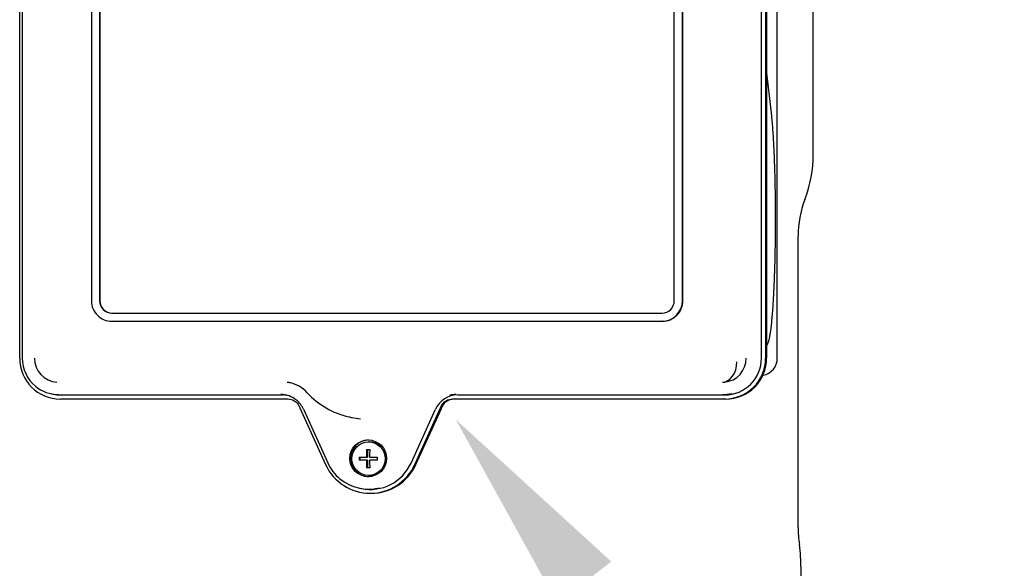
# Paper-space layout 'Layout1' of a CAD drawing. Units: inches. Extents: x 0 to 16.7, y -0.7 to 10.7.
# Drawn here: x 12.5 to 13, y 6.8 to 7.1 of the extents above; entities that cross this region are included whole.
import ezdxf
from ezdxf import colors
from ezdxf.entities.mleader import LeaderData, LeaderLine
from ezdxf.math import Vec2, Vec3

# ---------------------------------------------------------------- set-up
doc = ezdxf.new("R2010")
doc.units = ezdxf.units.IN
doc.header["$MEASUREMENT"] = 0
doc.layers.add('Default', color=7, linetype='Continuous')
doc.layers.add('GSD60235VAB_STAN', color=7, linetype='Continuous')

# ---------------------------------------------------------------- blocks, each defined once
blk = doc.blocks.new('SE1')
at = {"layer": 'GSD60235VAB_STAN', "color": 7, "linetype": 'Continuous'}
for p, q in [((12.92783552689141, 7.000648526251942), (12.92783552689141, 7.46180693102592)), ((12.4696536896738, 6.88296349238118), (12.4696536896738, 7.327057980570156)), ((12.47110692572933, 7.327057620740131), (12.47110692572933, 6.882963132551155)), ((12.8979393338551, 6.882963132551158), (12.8979393338551, 7.327057620740131)), ((12.90029219124993, 7.327057980570157), (12.90029219124993, 6.88296349238118)), ((12.90090982922842, 7.327057980570157), (12.90090982922842, 6.88296349238118)), ((12.90705599053156, 6.88296349238118), (12.90705599053156, 7.327057980570156)), ((12.51107108017252, 7.293986754598399), (12.51107108017252, 6.916033998692887)), ((12.51577751188373, 7.293986754598399), (12.51577751188373, 6.916033998692887)), ((12.5159833912099, 7.293986754598399), (12.5159833912099, 6.916033998692887)), ((12.84758094752436, 6.916033998692887), (12.84758094752436, 7.293986754598399)), ((12.85228737923558, 6.916033998692887), (12.85228737923558, 7.293986754598399)), ((12.85249325856174, 6.916033998692887), (12.85249325856174, 7.293986754598399)), ((12.90368252564131, 7.024613843746864), (12.90090982922842, 7.049125989435735)), ((12.91909536941109, 6.7852154553858), (12.91909536941109, 6.953404431763753)), ((12.52283715945056, 6.908947384519659), (12.84052129995754, 6.908947384519659)), ((12.52283715945056, 6.90422297507084), (12.84052129995754, 6.90422297507084)), ((12.8407271792837, 6.904222975070842), (12.84052129995754, 6.904222975070842)), ((12.89870725139333, 6.872985125827837), (12.89896041640087, 6.87303686867131)), ((12.48788249752834, 6.862351089141233), (12.48896073913147, 6.862130713951795)), ((12.49318620669064, 6.861703290031472), (12.62152578962098, 6.861703290031472)), ((12.7225354338126, 6.861703290031472), (12.87676039115463, 6.861703290031472)), ((12.62363174793733, 6.859341445137086), (12.49318584822987, 6.859341445137086)), ((12.63041296172142, 6.856445742988239), (12.64624857635702, 6.821564926505351)), ((12.69781193015503, 6.82156492650535), (12.71364754479063, 6.856445742988237)), ((12.69842956813352, 6.82156492650535), (12.71426518276911, 6.856445742988238)), ((12.71426518276911, 6.856445742988239), (12.71364754479063, 6.856445742988239)), ((12.87676003269386, 6.859341445137086), (12.72042875857472, 6.859341445137086)), ((12.87737767067234, 6.859341445137086), (12.87676003269386, 6.859341445137086)), ((12.63345314981714, 6.853501601944985), (12.64755527197249, 6.822439117397373)), ((12.69558529991356, 6.822345119159301), (12.70968742206891, 6.853407603706914)), ((12.66064085455536, 6.84885917056777), (12.66131391292829, 6.848721608294151)), ((12.6713759154596, 6.834536872708635), (12.67107522870374, 6.834536872708635)), ((12.6699616849229, 6.830126872708635), (12.67175483540488, 6.830126872708635)), ((12.67037475352092, 6.830126872708635), (12.67037475352092, 6.825776872708635)), ((12.6656282379248, 6.825776872708635), (12.66988260434923, 6.825776872708635)), ((12.66988260434923, 6.823976872708635), (12.66562823792481, 6.823976872708635)), ((12.66604130652282, 6.825776872708635), (12.66604130652282, 6.823976872708635)), ((12.66988260434923, 6.825776872708635), (12.67037475352093, 6.825776872708635)), ((12.67037475352092, 6.823976872708635), (12.66988260434923, 6.823976872708635)), ((12.67037475352092, 6.823976872708635), (12.67037475352092, 6.819626872708636)), ((12.6716757548312, 6.825776872708635), (12.67608828240298, 6.825776872708635)), ((12.67608828240298, 6.823976872708635), (12.6716757548312, 6.823976872708635)), ((12.67175483540488, 6.819626872708635), (12.6699616849229, 6.819626872708635)), ((12.67107522870374, 6.815216872708635), (12.6713759154596, 6.815216872708635)), ((12.66578790976357, 6.807879143100783), (12.6668661513667, 6.807658767911344)), ((12.67203025325603, 6.804918249280739), (12.67264789123451, 6.804918249280739)), ((12.92074891271818, 6.707247279624227), (12.92074891271818, 6.761593408141705))]:
    blk.add_line(p, q, dxfattribs=at)
for centre, radius, start, end in [((12.85483382440151, 7.000648526251942), 0.07300170248989343, 339.0375637117377, 0), ((12.97815048752133, 6.953404431763754), 0.05905511811023628, 159.0375637117393, 180), ((12.49217022885519, 6.882954896750211), 0.02106330473596939, 179.9775972169155, 230.3828271424027), ((12.49202118941896, 6.882875331191474), 0.01382196862742637, 179.6360372886042, 266.3850461309394), ((12.87529801977928, 6.88286546433563), 0.0138363117592443, 275.1179632851841, 0.4044447040852377), ((12.89693054358424, 6.882959406598186), 0.01012544777166668, 281.5281011491624, 0.02311978029791268), ((12.62155806186026, 6.850052691311141), 0.01912148077573625, 42.59196712501308, 78.47411074886998), ((12.87541083835791, 6.88330175304402), 0.01426159935566879, 269.8214661425635, 274.5101519862624), ((12.66999306066426, 6.894599044564039), 0.04668373779893598, 222.6105977943012, 257.1714749928421), ((12.62035574236751, 6.847559521277653), 0.01438229482936358, 24.40302264007249, 51.16170303896465), ((12.6709895211087, 6.833073683880998), 0.02573437461592018, 204.4087583489096, 230.3143062429116), ((12.82956999801696, 6.824876872708635), 0.1639442304630255, 179.6854634016472, 180.3145365983526), ((12.84003004249518, 6.824876872708636), 0.1639442304630732, 179.6854634016476, 180.3145365983528), ((12.98996151114338, 6.7852154553858), 0.07086614173228324, 180, 188.0083458814197), ((12.82205937391054, 6.761593408141706), 0.09868953880764042, 0, 8.00834588141883)]:
    blk.add_arc(centre, radius, start, end, dxfattribs=at)
for centre, major_axis, ratio, start_param, end_param in [((12.52283715945056, 6.916033998692887), (7.867722221753077e-16, 0.01181102362204712), 0.9961947122071025, 1.570796326794963, 3.14159265358986), ((12.52283715945056, 6.916033998692887), (2.622574073917692e-16, 0.007086614173228483), 0.9961947122070555, 1.570796326794933, 3.14159265358983), ((12.52304303877672, 6.916033998692887), (2.622574073917692e-16, 0.007086614173228483), 0.9961947122070555, 1.570796326794933, 3.14159265358983), ((12.84052129995754, 6.916033998692887), (5.245148147835385e-16, -0.007086614173228615), 0.9961947122070347, 0, 1.570796326794823), ((12.84052129995754, 6.916033998692887), (1.049029629567077e-15, -0.01181102362204712), 0.9961947122071025, 0, 1.570796326794808), ((12.8407271792837, 6.916033998692887), (-3.356894814614646e-14, -0.01181102362204712), 0.9961947122070807, 1.355188078597022e-13, 1.570796326797728), ((12.49318584822987, 6.88296349238118), (-2.098059259134154e-15, -0.02362204724409438), 0.9961947122071025, 4.712388980384778, 6.283185307179586), ((12.87538436468273, 6.880849447670585), (-0.0002233060072722603, -0.01180891245744834), 0.7070436912478487, 0.02458779395732513, 1.584165694821179), ((12.87676003269386, 6.88296349238118), (3.304443333136292e-14, 0.02362204724409425), 0.9961947122071027, 3.141592653589793, 4.712388980386083), ((12.87676039115463, 6.882963132551158), (1.835801851742385e-15, -0.02125984251968519), 0.9961947122070814, 8.106692819090913e-14, 1.570796326794811), ((12.87737767067234, 6.88296349238118), (3.304443333136292e-14, 0.02362204724409425), 0.9961947122071027, 3.141592653589793, 4.712388980386083), ((12.6222563080025, 6.849892266409425), (-3.015960185005346e-14, 0.01914431281105832), 0.9961947122071729, 6.090856188104348, 6.191967958991335), ((12.49206326609064, 6.882963132551155), (5.245148147835385e-16, -0.02103494583760466), 0.9961947122070994, 5.594111058987427, 6.283185307179586), ((12.49318620669064, 6.882963132551155), (-5.245148147835385e-16, 0.02125984251968519), 0.9961947122070648, 2.940732079289259, 3.141592653589769), ((12.62040284902098, 6.847530061685015), (-1.075255370306254e-14, -0.01439812502853711), 0.9961947122070668, 2.465614581550758, 3.141592653589793), ((12.62152578962098, 6.847530061685015), (1.389964259176377e-14, 0.01417322834645657), 0.9961947122071017, 6.121148379781785, 6.283185307179439), ((12.7225354338126, 6.847530061685015), (-9.939555740148054e-14, -0.01417322834645684), 0.9961947122070332, 3.141592653589662, 4.284783313653083), ((12.72141249321261, 6.847530061685015), (-7.867722221753078e-16, 0.01439812502853672), 0.9961947122071093, 0, 0.2556562567218809), ((12.87563745055463, 6.882963132551158), (-1.835801851742385e-15, 0.02103494583760466), 0.9961947122070994, 3.14159265358979, 3.385279893647409), ((12.62363174793733, 6.849892626239449), (1.130329425858525e-13, -0.009448818897637542), 0.9961947122070596, 2.337185131028091, 3.141592653589862), ((12.72042875857472, 6.849892626239448), (-1.7046731480465e-14, 0.009448818897637542), 0.9961947122071467, 0, 0.804407522547988), ((12.7210463965532, 6.849892626239448), (7.185852962534477e-14, 0.009448818897637542), 0.9961947122070935, 0, 0.8044075225573616), ((12.66995385300679, 6.894774156173202), (-5.245148147835385e-16, 0.04685703479936223), 0.9961947122070887, 2.918558390135523, 2.962301738823798), ((12.67065481332119, 6.894774156173202), (-6.897369814403531e-14, 0.04699741947240526), 0.9961947122070809, 2.940732079287952, 3.049894754197), ((12.6713759154596, 6.825089116803126), (-8.129979629144846e-15, 0.01062992125984253), 0.996194712207078, 0.02449923140033139, 3.117093422228868), ((12.6713759154596, 6.824876872708635), (2.517671110960985e-14, 0.00966000000000018), 0.996194712207063, 3.141592653589641, 6.283185307179433), ((12.67120700216779, 6.82487687270864), (2.622574073917694e-16, 0.01522241771202983), 0.0871555814082212, 1.218678908998717, 1.511638499258838), ((12.67300015264976, 6.824876872708637), (4.817590417725205e-32, 0.01522241771204754), 0.08715558140836176, 1.218678908998769, 1.511638499258672), ((12.67203061171679, 6.833120612866119), (-1.783350370264031e-14, 0.02598425196850383), 0.9961947122071068, 2.940732079288884, 4.28478331364532), ((12.67120700216779, 6.824876872708636), (-2.622574073917694e-16, -0.0152224177120537), 0.08715558140836968, -1.511638499258577, -1.218678908998792), ((12.67300015264976, 6.824876872708638), (-2.622574073917691e-16, -0.01522241771205029), 0.08715558140835562, -1.511638499258389, -1.218678908998585), ((12.67203025325603, 6.833359194162629), (-5.507405555227155e-15, 0.02844094488188995), 0.9961947122070645, 1.998401993533327, 4.284783313645907), ((12.67264789123451, 6.833359194162629), (1.049029629567077e-15, 0.02844094488188949), 0.9961947122071088, 3.141592653589793, 4.284783313646095), ((12.67090767111679, 6.833120612866119), (-4.458375925660077e-15, 0.0257593552864229), 0.9961947122071295, 2.450748794504668, 3.388486477919816)]:
    blk.add_ellipse(centre, major_axis=major_axis, ratio=ratio, start_param=start_param, end_param=end_param, dxfattribs=at)
for centre, major_axis, ratio in [((12.67085709955767, 6.825089116803126), (8.129979629144846e-15, 0.01062992125984253), 0.996194712207078), ((12.67107522870374, 6.824876872708635), (2.517671110960985e-14, 0.00966000000000018), 0.996194712207063)]:
    blk.add_ellipse(centre, major_axis=major_axis, ratio=ratio, dxfattribs=at)
blk.add_open_spline([(12.90091335119412, 6.890357279910177), (12.90092846887166, 6.890374071534628), (12.90122743839647, 6.890713510096957), (12.90172854502714, 6.891541865823204), (12.90221152182369, 6.89300032637891), (12.90271026486393, 6.895137899886951), (12.90313704442701, 6.897660149380684), (12.90354114923158, 6.900622212767584), (12.9039153001259, 6.904022579023995), (12.90426709108787, 6.907851639800234), (12.90459156112135, 6.912084361760948), (12.90488906883651, 6.916693690563296), (12.90515671246266, 6.921646608147835), (12.90539331703662, 6.926907798529335), (12.90559694811992, 6.93243867910592), (12.90576634558966, 6.938198632790024), (12.90590020963679, 6.944145040416985), (12.9059976321215, 6.950233758620663), (12.90605787058961, 6.956419623521013), (12.9060805244503, 6.962656403065332), (12.90606537953921, 6.968898029000925), (12.90601263008268, 6.975097302757793), (12.90592251006004, 6.98120940383229), (12.90579595184532, 6.987186383152865), (12.90563335152733, 6.99298851160442), (12.90543684126948, 6.998564120880772), (12.90520600555175, 7.003888328272875), (12.90494582472109, 7.008891731333152), (12.90465171009211, 7.01359504553912), (12.90433757561438, 7.017856448586291), (12.90400205875157, 7.021627554231562), (12.90379617686874, 7.02360751318687), (12.90368252564131, 7.024613843746864)], degree=3, knots=[0.01326122670014236, 0.01326122670014236, 0.01326122670014236, 0.01326122670014236, 0.01467297167680779, 0.04178319158469625, 0.08281050227549246, 0.1195340752055496, 0.154679997698162, 0.1892613878490458, 0.2235839056270319, 0.2577694724269132, 0.2918753646659723, 0.325931649089384, 0.3599554660214214, 0.3939572475274683, 0.4279437024594889, 0.4619193641038301, 0.4958874457978628, 0.5298503420665505, 0.5638099396909627, 0.597767824324661, 0.6317254075009159, 0.6656840294208186, 0.6996451738097312, 0.7336105436918067, 0.7675822270335888, 0.8015629407735825, 0.8355564091685241, 0.8695679876647402, 0.9036057512769434, 0.937682508696612, 0.9718197907224101, 1, 1, 1, 1], dxfattribs=at)

psp = doc.layouts.get("Layout1")

# ---------------------------------------------------------------- block references
at = {"layer": 'Default'}
psp.add_blockref('SE1', (0, 0), dxfattribs=at)

# ---------------------------------------------------------------- leaders
at = {"layer": 'Default', "color": 7, "linetype": 'Continuous'}
ml = psp.add_multileader_mtext('Standard', dxfattribs=at)
ml.set_content('{\\pxsm0.9;\\fArial|b0||i0||c0|p34;\\W1.;COMPRESSOR(S)\\P}', color=256)
ml.set_leader_properties()
ml.build(insert=Vec2(0, 0))
ml.multileader.update_dxf_attribs({"dogleg_length": 0.08207145983239947, "arrow_head_size": 0.12})
ctx = ml.context
ctx.base_point, ctx.char_height, ctx.arrow_head_size, ctx.landing_gap_size = Vec3(14.07194040859478, 5.238759226006651), 0.12, 0.12, 0.042
notes = []
notes.append((ctx, [(0, (1, 1, 0), (13.98986894876239, 5.238759226006651), (1, 0), 0.08207145983239947, [(0, [(12.72141249321261, 6.847530061685015)], 0, [])])]))
ctx.mtext.insert = Vec3(14.11394040859478, 5.31639922600665)
for ctx, leaders in notes:
    for number, flags, end, landing, length, lines in leaders:
        leader = LeaderData()
        leader.index, (leader.has_last_leader_line, leader.has_dogleg_vector, leader.attachment_direction) = number, flags
        leader.last_leader_point, leader.dogleg_vector, leader.dogleg_length = Vec3(end), Vec3(landing), length
        for number, points, colour, breaks in lines:
            line = LeaderLine()
            line.index, line.vertices, line.color, line.breaks = number, Vec3.list(points), colors.encode_raw_color(colour), breaks
            leader.lines.append(line)
        ctx.leaders.append(leader)

doc.saveas('drawing.dxf')
